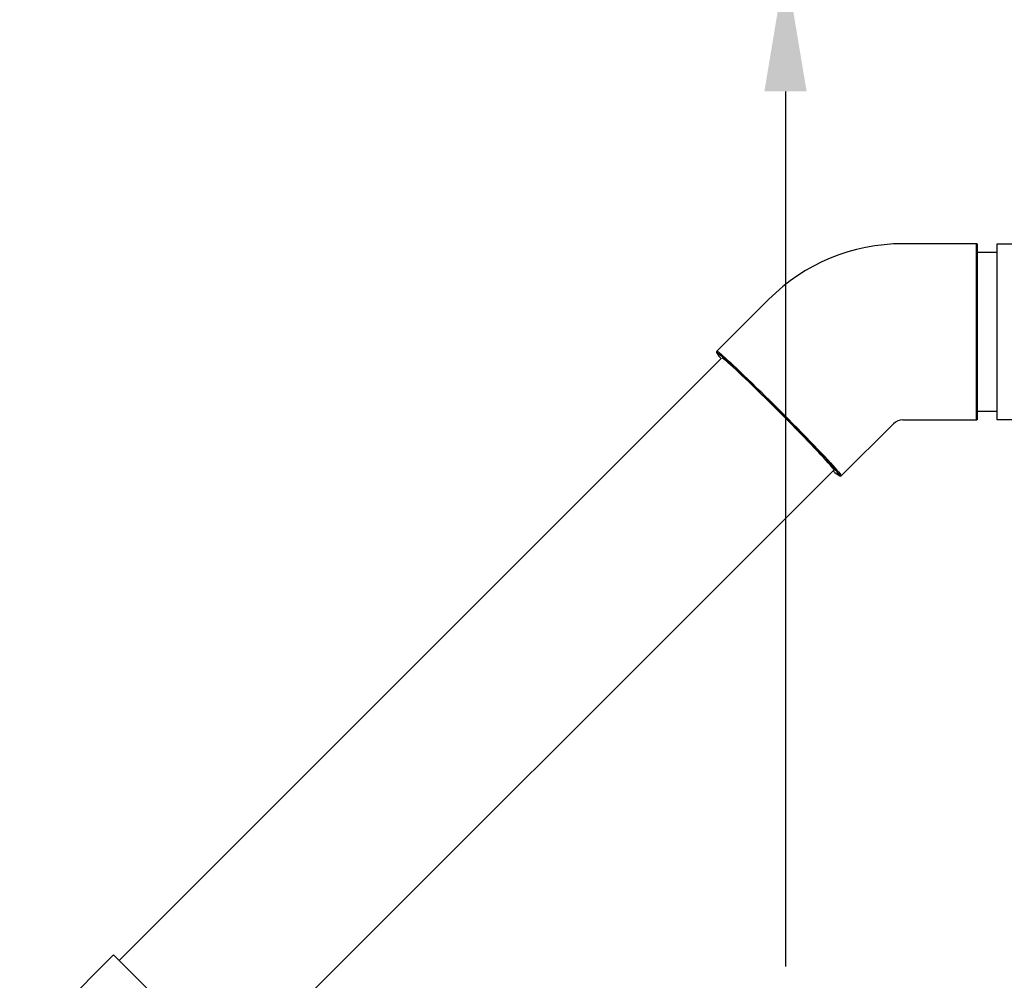
# Model space of a CAD drawing. Units: inches. Extents: x 0 to 16.4, y -0.1 to 10.4.
# Drawn here: x 4.9 to 6, y 8.2 to 9.4 of the extents above; entities that cross this region are included whole.
import ezdxf

# ---------------------------------------------------------------- set-up
doc = ezdxf.new("R2010")
doc.units = ezdxf.units.IN
doc.header["$LTSCALE"] = 0.25
doc.header["$MEASUREMENT"] = 0
doc.layers.add('OSI-PVC', color=50, linetype='Continuous')
doc.layers.add('TEXT', color=1, linetype='Continuous')

msp = doc.modelspace()

# ---------------------------------------------------------------- linework, layer by layer
msp.add_lwpolyline([(6.0414, 8.9066), (6.0075, 8.9066), (6.0075, 9.115), (6.0414, 9.115)])
at = {"layer": 'OSI-PVC'}
for p, q in [((5.9829, 9.1149), (5.8957, 9.1149)), ((5.9829, 8.9066), (5.9829, 9.1149)), ((5.9841, 8.9066), (5.9841, 9.1149)), ((6.0075, 9.1045), (5.9841, 9.1045)), ((5.7374, 9.0494), (5.6758, 8.9878)), ((5.9841, 8.917), (6.0075, 8.917)), ((5.823, 8.8404), (5.8846, 8.902)), ((5.8957, 8.9066), (5.9829, 8.9066))]:
    msp.add_line(p, q, dxfattribs=at)
for points in [[(5.681, 8.9794), (4.9688, 8.2673)], [(5.676, 8.9861), (5.6759, 8.9861), (5.6757, 8.986), (5.6758, 8.9856)], [(5.6758, 8.9878), (5.6759, 8.9878), (5.6765, 8.9876), (5.6776, 8.9869), (5.679, 8.9858), (5.6808, 8.9842), (5.683, 8.9823), (5.6856, 8.9801), (5.6885, 8.9774), (5.6918, 8.9744), (5.6954, 8.9711), (5.6993, 8.9674), (5.7034, 8.9635), (5.7079, 8.9592), (5.7125, 8.9547), (5.7174, 8.95), (5.7225, 8.9451), (5.7277, 8.94), (5.733, 8.9348), (5.7384, 8.9295), (5.7439, 8.924), (5.7494, 8.9185)], [(5.7485, 8.9176), (5.7431, 8.923), (5.7376, 8.9284), (5.7323, 8.9337), (5.727, 8.9388), (5.7219, 8.9439), (5.7169, 8.9487), (5.7121, 8.9534), (5.7075, 8.9578), (5.7031, 8.962), (5.699, 8.9659), (5.6951, 8.9695), (5.6916, 8.9728), (5.6884, 8.9758), (5.6855, 8.9784), (5.6829, 8.9806), (5.6807, 8.9825), (5.679, 8.984), (5.6775, 8.9851), (5.6765, 8.9858), (5.676, 8.9861)], [(5.8148, 8.8469), (5.8148, 8.847), (5.8146, 8.8475), (5.814, 8.8484), (5.813, 8.8497), (5.8116, 8.8514), (5.8098, 8.8535), (5.8076, 8.8559), (5.8051, 8.8587), (5.8022, 8.8619), (5.799, 8.8653), (5.7955, 8.8691), (5.7917, 8.8731), (5.7876, 8.8774), (5.7833, 8.8819), (5.7787, 8.8866), (5.774, 8.8914), (5.7691, 8.8964), (5.7641, 8.9015), (5.759, 8.9066), (5.7539, 8.9118), (5.7487, 8.917), (5.7435, 8.9222), (5.7383, 8.9274), (5.7332, 8.9324), (5.7282, 8.9373), (5.7233, 8.9421), (5.7186, 8.9467), (5.714, 8.9511), (5.7097, 8.9553), (5.7056, 8.9592), (5.7017, 8.9628), (5.6982, 8.9661), (5.695, 8.9691), (5.6921, 8.9717), (5.6895, 8.974), (5.6873, 8.9759), (5.6855, 8.9774), (5.6841, 8.9785), (5.683, 8.9793), (5.6824, 8.9796), (5.6822, 8.9796)], [(5.8148, 8.8469), (5.8148, 8.847), (5.8146, 8.8475), (5.814, 8.8485), (5.813, 8.8498), (5.8115, 8.8515), (5.8097, 8.8536), (5.8076, 8.856), (5.805, 8.8589), (5.8021, 8.862), (5.7989, 8.8655), (5.7954, 8.8692), (5.7915, 8.8733), (5.7875, 8.8775), (5.7831, 8.882), (5.7786, 8.8867), (5.7739, 8.8916), (5.769, 8.8966), (5.764, 8.9016), (5.7589, 8.9068), (5.7537, 8.912), (5.7485, 8.9172), (5.7433, 8.9224), (5.7381, 8.9275), (5.733, 8.9326), (5.728, 8.9375), (5.7231, 8.9423), (5.7184, 8.9469), (5.7139, 8.9512), (5.7095, 8.9554), (5.7054, 8.9593), (5.7016, 8.9629), (5.6981, 8.9662), (5.6949, 8.9692), (5.692, 8.9718), (5.6894, 8.9741), (5.6872, 8.976), (5.6854, 8.9775), (5.684, 8.9786), (5.683, 8.9793), (5.6824, 8.9796), (5.6822, 8.9796)], [(5.8213, 8.8406), (5.8211, 8.8411), (5.8205, 8.842), (5.8194, 8.8433), (5.818, 8.8451), (5.8162, 8.8472), (5.8141, 8.8496), (5.8115, 8.8525), (5.8086, 8.8556), (5.8054, 8.8591), (5.8018, 8.8629), (5.798, 8.867), (5.7939, 8.8713), (5.7895, 8.8759), (5.7849, 8.8807), (5.7801, 8.8856), (5.7751, 8.8907), (5.7699, 8.896), (5.7647, 8.9013), (5.7593, 8.9067), (5.7539, 8.9122), (5.7485, 8.9176)], [(5.7494, 8.9185), (5.7549, 8.913), (5.7604, 8.9075), (5.7658, 8.9021), (5.7711, 8.8967), (5.7763, 8.8914), (5.7813, 8.8862), (5.7862, 8.8812), (5.7909, 8.8763), (5.7953, 8.8717), (5.7995, 8.8673), (5.8034, 8.8632), (5.807, 8.8593), (5.8102, 8.8558), (5.8132, 8.8526), (5.8157, 8.8497), (5.8179, 8.8472), (5.8198, 8.8451), (5.8212, 8.8434), (5.8222, 8.842), (5.8228, 8.8411), (5.823, 8.8405), (5.823, 8.8404)], [(5.8144, 8.8477), (5.1014, 8.1347)], [(5.8205, 8.8407), (5.8211, 8.8404), (5.8213, 8.8405), (5.8213, 8.8406)]]:
    msp.add_lwpolyline(points, dxfattribs=at)
msp.add_lwpolyline([(4.8003, 7.9984), (4.9383, 7.9984, 0.198912), (5.012, 8.0289), (5.1096, 8.1265), (4.9623, 8.2738), (4.8998, 8.2113, -0.198912), (4.8887, 8.2067), (4.8003, 8.2067)], format="xyb", close=True, dxfattribs=at)
for centre, radius, start, end in [((5.8957, 8.8909), 0.224, 89.9975, 134.9711), ((5.9829, 9.1137), 0.00125, 359.9947, 90.0053), ((5.6767, 8.9868), 0.00137, 131.8533, 214.3513), ((5.7192, 9.0144), 0.0521, 213.487, 223.2735), ((5.8957, 8.8909), 0.0157, 89.9631, 134.9303), ((5.9829, 8.9079), 0.00125, 269.9985, 0.0015), ((5.8574, 8.8932), 0.0642, 227.319, 234.922), ((5.8219, 8.8417), 0.00166, 224.7196, 313.612)]:
    msp.add_arc(centre, radius, start, end, dxfattribs=at)
at = {"layer": 'TEXT'}
msp.add_line((5.757, 9.295), (5.757, 8.2603), dxfattribs=at)
msp.add_solid([(5.732, 9.295), (5.782, 9.295), (5.757, 9.445)], dxfattribs=at)

doc.saveas('drawing.dxf')
